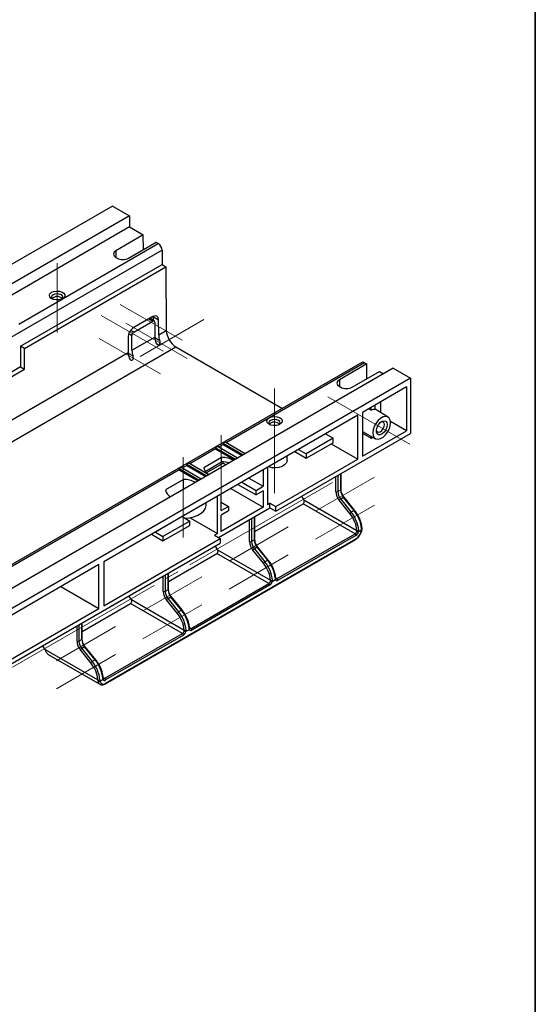
# Model space of a CAD drawing. Units: inches. Extents: x 1.3 to 65.4, y 0.2 to 45.8.
# Drawn here: x 60.3 to 65.4, y 19.5 to 29 of the extents above; entities that cross this region are included whole.
import ezdxf

# ---------------------------------------------------------------- set-up
doc = ezdxf.new("R2010")
doc.units = ezdxf.units.IN
doc.header["$LTSCALE"] = 4
doc.header["$MEASUREMENT"] = 0
doc.linetypes.add('SLD-Осевая', pattern=[0.75, 0.6, -0.05, 0.05, -0.05])
doc.linetypes.add('SLD-Сплошная', pattern=[0])
doc.layers.add('FORMAT', color=7, linetype='SLD-Сплошная')

msp = doc.modelspace()

# ---------------------------------------------------------------- linework, layer by layer
at = {"color": 7, "linetype": 'SLD-Сплошная', "lineweight": 25}
for p, q in [((61.2458756, 27.2150997), (42.6866425, 16.5010824)), ((61.2458756, 27.2150997), (61.4129087, 27.1186735)), ((61.4129087, 27.1186735), (42.8536756, 16.4046563)), ((61.4129087, 27.1186735), (61.4129087, 27.0115159)), ((61.4129087, 27.0115159), (60.0673658, 26.2347505)), ((61.4129087, 27.0115159), (61.5456239, 26.9349011)), ((61.5456239, 26.9349011), (61.2793071, 26.7811597)), ((61.5477562, 26.7926027), (61.5456239, 26.9349011)), ((61.7284157, 26.7865146), (57.3615784, 24.2655931)), ((60.3364732, 26.0686824), (61.6912972, 26.8508057)), ((61.4036206, 26.709395), (61.6699374, 26.8631364)), ((61.6699374, 26.8631364), (61.6912972, 26.8508057)), ((61.7284157, 26.7865146), (61.7284157, 26.6472097)), ((61.2793071, 26.7168853), (61.2922822, 26.709395)), ((60.3550324, 25.8543725), (61.7284157, 26.6472097)), ((60.3921509, 25.8329444), (61.7655341, 26.6257817)), ((61.7284157, 26.6472097), (61.7655341, 26.6257817)), ((61.7655341, 26.6257817), (61.7701896, 26.0070745)), ((61.6386974, 26.1417331), (61.4531051, 26.0345929)), ((61.453429, 25.9915429), (61.6390213, 26.0986831)), ((61.652191, 26.0999551), (61.6092595, 26.124739)), ((61.6447491, 26.138229), (61.694861, 26.1093001)), ((61.6450059, 26.104103), (61.6447491, 26.138229)), ((61.6959526, 25.9642184), (61.694861, 26.1093001)), ((61.6577425, 26.0878721), (61.6588342, 25.9427904)), ((61.6959526, 25.9642184), (61.7701896, 26.0070745)), ((61.3979133, 25.9378758), (61.3990049, 25.7927942)), ((61.4361234, 25.8142222), (61.4350317, 25.9593039)), ((61.4361234, 25.8142222), (61.6588342, 25.9427904)), ((43.3037491, 15.1332668), (61.8629822, 25.847284)), ((60.3550324, 25.8543725), (60.3550324, 25.6529162)), ((60.3921509, 25.8329444), (60.3550324, 25.8543725)), ((60.3936734, 25.6306093), (60.3921509, 25.8329444)), ((61.8629822, 25.847284), (62.8969942, 25.2503615)), ((43.2109565, 15.2930573), (61.3990049, 25.7927942)), ((63.9740829, 25.6401391), (45.4148498, 14.9261219)), ((63.6694498, 25.6962906), (59.3026126, 23.1753692)), ((60.3550324, 25.6529162), (59.985036, 25.4393218)), ((59.9853702, 25.3949009), (60.3936734, 25.6306093)), ((60.3550324, 25.6529162), (60.3936734, 25.6306093)), ((63.7170542, 25.681361), (63.4507374, 25.5276196)), ((63.6956944, 25.6936918), (63.7170542, 25.681361)), ((63.7191865, 25.5390627), (63.7170542, 25.681361)), ((63.9740829, 25.6401391), (64.141116, 25.543713)), ((64.141116, 25.543713), (45.5818829, 14.8296958)), ((63.5750509, 25.455855), (63.8413677, 25.6095964)), ((63.8413677, 25.6095964), (63.8812716, 25.5865603)), ((64.141116, 25.543713), (64.141116, 25.007925)), ((63.4507374, 25.4633453), (63.4637124, 25.455855)), ((64.1039975, 25.4579904), (63.6771352, 25.211568)), ((64.1039975, 25.4579904), (64.1039975, 25.0315032)), ((63.7369781, 25.2461146), (63.7606517, 25.2319684)), ((63.7606517, 25.2319684), (63.7606517, 25.2597811)), ((63.7977702, 25.238647), (63.7977702, 25.2812091)), ((63.9241627, 25.16622), (63.7977702, 25.2428328)), ((63.8534479, 25.2090838), (63.8534479, 25.3133512)), ((63.6307371, 25.1847829), (61.1623591, 23.7598187)), ((63.6307371, 24.7582958), (63.6307371, 25.1847829)), ((63.6771352, 25.211568), (63.6771352, 24.7850808)), ((62.782764, 25.1064505), (62.7714224, 25.0969163)), ((64.1039975, 25.0315032), (63.9480592, 25.1215245)), ((62.83269, 24.2525868), (64.141116, 25.007925)), ((63.3152301, 25.0026307), (63.0554008, 24.8526345)), ((63.389467, 24.9597747), (63.1296378, 24.8097784)), ((63.3152301, 25.0026307), (63.389467, 24.9597747)), ((63.389467, 24.9169116), (63.389467, 24.9597747)), ((63.6771352, 24.7850808), (64.1039975, 25.0315032)), ((63.6771352, 25.0249761), (63.8027908, 24.9559748)), ((63.6771352, 25.0100752), (63.7606517, 24.9618621)), ((63.7606517, 24.9618621), (63.7606517, 24.9791146)), ((63.7606517, 24.9618621), (63.775968, 24.970704)), ((62.2666334, 24.8794282), (62.2480742, 24.8687142)), ((62.2480742, 24.8687142), (62.4429326, 24.7562249)), ((62.2480742, 24.8687142), (62.2480742, 24.8579985)), ((62.2480742, 24.8579985), (62.4336514, 24.750867)), ((62.4614918, 24.7669389), (62.2666334, 24.8794282)), ((62.3408704, 24.9222843), (62.3223111, 24.9115703)), ((62.3223111, 24.9115703), (62.3223111, 24.9008545)), ((62.3223111, 24.9115703), (62.5171695, 24.7990809)), ((62.3223111, 24.9008545), (62.5078884, 24.7937231)), ((62.5357287, 24.809795), (62.3408704, 24.9222843)), ((63.1296378, 24.7669154), (63.389467, 24.9169116)), ((63.3727218, 24.9072448), (63.6307371, 24.7582958)), ((62.3072859, 24.7743264), (62.1331848, 24.67382)), ((62.3072859, 24.7314634), (62.3072859, 24.7743264)), ((62.9429456, 24.7432961), (62.9429456, 24.7877294)), ((63.0182371, 24.8311943), (63.0182824, 24.8311995)), ((63.0182824, 24.8312204), (63.0182824, 24.8311995)), ((63.0182824, 24.8311995), (63.1296378, 24.7669154)), ((63.0554008, 24.8526345), (63.1296378, 24.8097784)), ((63.1296378, 24.8097784), (63.1296378, 24.7669154)), ((61.914008, 24.6758619), (61.8954488, 24.6651479)), ((61.8954488, 24.6651479), (61.8954488, 24.6544321)), ((61.8954488, 24.6651479), (62.0903071, 24.5526585)), ((62.1088664, 24.5633726), (61.914008, 24.6758619)), ((61.9882449, 24.718718), (61.9696857, 24.708004)), ((61.9696857, 24.708004), (61.9696857, 24.6972882)), ((61.9696857, 24.708004), (62.1645441, 24.5955146)), ((61.9696857, 24.6972882), (62.155263, 24.5901567)), ((62.1831033, 24.6062286), (61.9882449, 24.718718)), ((62.1460019, 24.6383562), (62.3072859, 24.7314634)), ((62.1585537, 24.6241515), (62.3223111, 24.7186866)), ((62.3223111, 24.7186866), (62.3223111, 24.7309)), ((62.3223111, 24.7186866), (62.3501093, 24.7026391)), ((62.7522048, 24.6776171), (62.7522048, 24.315414)), ((62.83269, 24.297593), (63.6307371, 24.7582958)), ((61.8954488, 24.6544321), (59.3288572, 23.1727703)), ((61.8954488, 24.6544321), (62.081026, 24.5473007)), ((62.5728291, 24.5740657), (62.712055, 24.4936923)), ((62.712055, 24.6544391), (62.712055, 24.4936923)), ((63.4675477, 24.4632225), (63.4675477, 24.6190824)), ((61.9361012, 24.5600461), (61.7620002, 24.4595397)), ((61.9361012, 24.4636374), (61.9361012, 24.5600461)), ((62.398344, 24.4733375), (62.712055, 24.292236)), ((62.4661075, 24.5124566), (62.6424579, 24.4106517)), ((62.503232, 24.5338881), (62.6424579, 24.4535147)), ((62.6424579, 24.4535147), (62.712055, 24.4936923)), ((62.2666334, 24.0350996), (62.2666334, 24.3973027)), ((62.3037519, 24.2579839), (62.3037519, 24.4187307)), ((62.6424579, 24.4106517), (62.6424579, 24.4535147)), ((62.712055, 24.4508292), (62.6424579, 24.4106517)), ((62.712055, 24.4508292), (62.712055, 24.292236)), ((63.463704, 24.4578655), (63.4358651, 24.4417944)), ((63.4915428, 24.3861137), (63.463704, 24.3700427)), ((63.5936186, 24.2591324), (63.4915428, 24.3861137)), ((63.5992071, 24.260753), (63.4971313, 24.3877343)), ((62.1556644, 24.3115592), (62.1556644, 24.3332416)), ((62.2777753, 23.9965255), (62.7770123, 24.2847289)), ((62.3037519, 24.338339), (62.373349, 24.2981615)), ((62.3037519, 24.2579839), (62.373349, 24.2981615)), ((62.712055, 24.292236), (62.3037519, 24.0565276)), ((62.373349, 24.2981615), (62.373349, 24.2552984)), ((62.629289, 24.0533967), (63.0982889, 24.3241445)), ((62.7770123, 24.3297351), (62.7522048, 24.315414)), ((62.7770123, 24.2847289), (62.7770123, 24.3297351)), ((62.7770123, 24.3297351), (62.83269, 24.297593)), ((62.7770123, 24.2847289), (62.83269, 24.2525868)), ((62.83269, 24.2525868), (62.83269, 24.297593)), ((63.6028982, 24.0328398), (63.0982889, 24.3241445)), ((63.1068228, 24.3620776), (63.6209829, 24.0652593)), ((63.5518603, 24.2311028), (63.4497845, 24.3580841)), ((63.463704, 24.3700427), (63.5657798, 24.2430614)), ((61.9232876, 24.1990794), (61.6634584, 24.0490832)), ((61.9232876, 24.1990794), (61.9975246, 24.1562234)), ((62.0003047, 24.1888479), (62.2666334, 24.0350996)), ((62.373349, 24.2552984), (62.3037519, 24.2151209)), ((62.3037519, 24.0565276), (62.3037519, 24.2151209)), ((62.629289, 23.979306), (62.629289, 24.19945)), ((63.5936186, 24.2591324), (63.5657798, 24.2430614)), ((61.9975246, 24.1562234), (61.7376953, 24.0062271)), ((61.7376953, 23.9633641), (61.9975246, 24.1133603)), ((61.9975246, 24.1133603), (61.9975246, 24.1562234)), ((61.6262856, 24.0276377), (61.6263399, 24.0276482)), ((61.6263399, 24.0276691), (61.6263399, 24.0276482)), ((61.6263399, 24.0276482), (61.7376953, 23.9633641)), ((61.6634584, 24.0490832), (61.7376953, 24.0062271)), ((61.7376953, 24.0062271), (61.7376953, 23.9633641)), ((62.2666334, 24.0350996), (62.2387946, 24.0190286)), ((62.2387946, 24.0190286), (62.2944723, 23.9868865)), ((62.8481561, 23.5971364), (63.6028982, 24.0328398)), ((63.6121778, 24.016767), (62.8574357, 23.5810636)), ((63.6666582, 24.0671033), (63.6375374, 24.0502922)), ((58.106272, 21.5240838), (62.2944723, 23.9418803)), ((61.1623591, 23.3333315), (62.2944723, 23.9868865)), ((61.1781998, 22.575075), (63.6094594, 23.9786113)), ((61.1809183, 22.5810835), (63.6121778, 23.9846197)), ((62.2944723, 23.9868865), (62.2944723, 23.9418803)), ((62.6254453, 23.973949), (62.5976064, 23.957878)), ((62.6532841, 23.9021973), (62.6254453, 23.8861263)), ((62.7553599, 23.775216), (62.6532841, 23.9021973)), ((62.7609484, 23.7768365), (62.6588726, 23.9038178)), ((61.7910303, 23.5694802), (62.2600302, 23.8402281)), ((62.7646395, 23.5489233), (62.2600302, 23.8402281)), ((62.2685641, 23.8781611), (62.7827242, 23.5813428)), ((62.7136016, 23.7471863), (62.6115258, 23.8741676)), ((62.6254453, 23.8861263), (62.7275211, 23.759145)), ((61.115961, 23.7330336), (58.7218199, 22.3509254)), ((61.115961, 23.3065464), (61.115961, 23.7330336)), ((61.1623591, 23.7598187), (61.1623591, 23.3333315)), ((62.7553599, 23.775216), (62.7275211, 23.759145)), ((61.7910303, 23.4953896), (61.7910303, 23.6512495)), ((60.7465722, 23.51979), (61.115961, 23.3065464)), ((62.0098974, 23.1132199), (62.7646395, 23.5489233)), ((62.7739191, 23.5328505), (62.019177, 23.0971472)), ((62.8320761, 23.5853093), (62.7992787, 23.5663757)), ((62.8343491, 23.5968861), (62.8344969, 23.5966096)), ((61.7871866, 23.4900326), (61.7593477, 23.4739616)), ((60.9527716, 23.0855638), (61.4217715, 23.3563116)), ((61.9263808, 23.0650069), (61.4217715, 23.3563116)), ((61.4303054, 23.3942447), (61.9444655, 23.0974264)), ((61.8753429, 23.2632699), (61.7732672, 23.3902512)), ((61.8150254, 23.4182808), (61.7871866, 23.4022098)), ((61.7871866, 23.4022098), (61.8892624, 23.2752285)), ((61.9171012, 23.2912995), (61.8150254, 23.4182808)), ((61.9226897, 23.2929201), (61.8206139, 23.4199014)), ((58.7218199, 21.9244382), (61.115961, 23.3065464)), ((61.9171012, 23.2912995), (61.8892624, 23.2752285)), ((60.9527716, 23.0114731), (60.9527716, 23.167333)), ((61.1716387, 22.6293035), (61.9263808, 23.0650069)), ((61.9356604, 23.0489341), (61.1809183, 22.6132307)), ((61.9938174, 23.1013928), (61.96102, 23.0824593)), ((61.9960904, 23.1129696), (61.9962382, 23.1126931)), ((60.9489279, 23.0061161), (60.921089, 22.9900451)), ((60.5920467, 22.9103282), (61.1062068, 22.6135099)), ((60.6236659, 22.861001), (61.1257107, 22.5711767)), ((61.0370842, 22.7793534), (60.9350085, 22.9063347)), ((60.9767667, 22.9343644), (60.9489279, 22.9182934)), ((60.9489279, 22.9182934), (61.0510037, 22.7913121)), ((61.0788425, 22.8073831), (60.9767667, 22.9343644)), ((61.084431, 22.8090037), (60.9823552, 22.935985)), ((61.0788425, 22.8073831), (61.0510037, 22.7913121)), ((61.1268609, 22.5705452), (61.1257107, 22.5711767)), ((61.1555587, 22.6174764), (61.1264379, 22.6006653)), ((61.1578317, 22.6290532), (61.1579795, 22.6287767))]:
    msp.add_line(p, q, dxfattribs=at)
at = {"color": 8, "linetype": 'SLD-Сплошная', "lineweight": 25}
for p, q in [((61.2793071, 26.7811597), (61.2812847, 26.7157437)), ((61.6015729, 26.1203016), (61.6390213, 26.0986831)), ((61.4241919, 26.0084211), (61.453429, 25.9915429)), ((61.4057958, 25.9761814), (61.4350317, 25.9593039)), ((61.6590021, 25.9371173), (61.7063834, 25.9097647)), ((61.3991728, 25.7871211), (61.4465541, 25.7597684)), ((63.6956944, 25.6936918), (62.3501515, 24.9169264)), ((63.4507374, 25.5276196), (63.452715, 25.4622037)), ((62.2480742, 24.8579985), (61.9975261, 24.7133601)), ((62.3223111, 24.9008545), (62.2759146, 24.8740704)), ((61.9696857, 24.6972882), (61.9232891, 24.670504)), ((63.4173059, 24.4417944), (63.4173059, 24.5900784)), ((63.4358651, 24.6007924), (63.4358651, 24.4417944)), ((63.463704, 24.4578655), (63.463704, 24.6168634)), ((62.6254453, 23.973949), (62.6254453, 24.1972311)), ((62.5790472, 23.957878), (62.5790472, 24.170446)), ((62.5976064, 24.18116), (62.5976064, 23.957878)), ((61.7407885, 23.4739616), (61.7407885, 23.6222455)), ((61.7593477, 23.6329595), (61.7593477, 23.4739616)), ((61.7871866, 23.4900326), (61.7871866, 23.6490305)), ((62.8326678, 23.6060776), (62.8481561, 23.5971364)), ((60.9025298, 22.9900451), (60.9025298, 23.138329)), ((60.921089, 23.1490431), (60.921089, 22.9900451)), ((60.9489279, 23.0061161), (60.9489279, 23.1651141)), ((61.9944091, 23.1221611), (62.0098974, 23.1132199)), ((61.1561504, 22.6382447), (61.1716387, 22.6293035))]:
    msp.add_line(p, q, dxfattribs=at)
at = {"color": 7, "linetype": 'SLD-Сплошная', "lineweight": 25, "flags": 128}
for points in [[(60.6559065, 26.3771222), (60.6788917, 26.3862117), (60.7060125, 26.3898941), (60.7336062, 26.3876721), (60.7579461, 26.3798456), (60.7757449, 26.3674719), (60.7845988, 26.3522219), (60.7833121, 26.3361553), (60.7720585, 26.321442), (60.7523579, 26.3100691), (60.726871, 26.3035726), (60.6990399, 26.3028298), (60.6726233, 26.307941), (60.651189, 26.3182161), (60.6376317, 26.3322672), (60.6337826, 26.3481967), (60.6401614, 26.3638532), (60.6559065, 26.3771222)], [(60.7487092, 26.3527313), (60.7307262, 26.3596679), (60.7095138, 26.3621037), (60.6883014, 26.3596679), (60.6703183, 26.3527313), (60.6583025, 26.3423499), (60.6540831, 26.3301043), (60.6583025, 26.3178586), (60.6658307, 26.3104057)], [(60.7531969, 26.3104057), (60.7607251, 26.3178586), (60.7649445, 26.3301043), (60.7607251, 26.3423499), (60.7487092, 26.3527313)], [(62.7681967, 25.1577231), (62.7910749, 25.1667703), (62.8180695, 25.1704355), (62.8455348, 25.1682238), (62.8697614, 25.1604338), (62.8874775, 25.1481176), (62.8962902, 25.1329386), (62.8950095, 25.1169468), (62.8838083, 25.102302), (62.8641993, 25.090982), (62.838831, 25.0845156), (62.8111293, 25.0837763), (62.7848357, 25.0888638), (62.7635011, 25.099091), (62.7500069, 25.1130767), (62.7461757, 25.1289321), (62.7525248, 25.1445158), (62.7681967, 25.1577231)], [(62.8667386, 25.0920314), (62.8727601, 25.0983168), (62.8769791, 25.1105611), (62.8727601, 25.1228054), (62.8607456, 25.1331856), (62.8427646, 25.1401215), (62.8215545, 25.142557), (62.8003444, 25.1401215), (62.7823634, 25.1331856)], [(63.9485639, 25.1110823), (63.945087, 25.1370006), (63.9349377, 25.1568048), (63.9189384, 25.1688903), (63.8983852, 25.1722782), (63.8749433, 25.1666938), (63.8505117, 25.1525898), (63.8270697, 25.1311086), (63.8065166, 25.1039906), (63.7905173, 25.0734326), (63.780368, 25.0419104), (63.776891, 25.0119776), (63.780368, 24.9860593), (63.7905173, 24.9662551), (63.8065166, 24.9541696), (63.8270697, 24.9507817), (63.8505117, 24.9563661), (63.8749433, 24.9704701), (63.8983852, 24.9919513), (63.9189384, 25.0190694), (63.9349377, 25.0496273), (63.945087, 25.0811495), (63.9485639, 25.1110823)], [(62.7823634, 25.1331856), (62.7703489, 25.1228054), (62.7661299, 25.1105611), (62.7703489, 25.0983168), (62.7763704, 25.0920314)], [(63.8099026, 25.0397209), (63.8123671, 25.0311978), (63.8209031, 25.0213735), (63.833678, 25.0188913), (63.8487471, 25.0241291), (63.8638161, 25.0362897), (63.8765911, 25.0535215), (63.885127, 25.0732012), (63.8881244, 25.0923328)], [(63.9160853, 25.0923328), (63.9124821, 25.0679946), (63.9021594, 25.0427833), (63.8865111, 25.0201039), (63.8676507, 25.0030193), (63.8481254, 24.9938369), (63.8305722, 24.9937968), (63.8173618, 25.0029044), (63.8102782, 25.0199298), (63.8102782, 25.0425735), (63.8173618, 25.0677773), (63.8305722, 25.0921374), (63.8481254, 25.1123638), (63.8676507, 25.1257248), (63.8865111, 25.130416), (63.9021594, 25.1258037), (63.9124821, 25.1125108), (63.9160853, 25.0923328)], [(63.8881244, 25.0923328), (63.885127, 25.1080036), (63.8765911, 25.1178279), (63.8638161, 25.1203101), (63.8551969, 25.1181815)], [(62.9429456, 24.7432961), (62.9425638, 24.7377425), (62.9350886, 24.7184943), (62.9186175, 24.7012112), (62.8944556, 24.6872628), (62.8645172, 24.6777543), (62.8311747, 24.673439), (62.79707, 24.6746588), (62.7649053, 24.6813172), (62.7608526, 24.6826093)], [(61.9507969, 24.1831987), (61.9947465, 24.1878713), (62.03806, 24.1980761), (62.0767349, 24.213271), (62.1090705, 24.2327876), (62.1336451, 24.255768), (62.1493781, 24.2812015), (62.1555777, 24.30797), (62.1556644, 24.3115592)], [(60.6236659, 22.861001), (60.6198472, 22.8636069), (60.6150411, 22.8683468)], [(61.1264379, 22.6006653), (61.129174, 22.5917697), (61.1334086, 22.5844266), (61.139019, 22.5788485), (61.1458428, 22.5751971), (61.1536824, 22.5735781), (61.1623106, 22.5740384), (61.1714778, 22.5765645), (61.1809183, 22.5810835)]]:
    msp.add_lwpolyline(points, dxfattribs=at)
at = {"color": 8, "linetype": 'SLD-Сплошная', "lineweight": 25, "flags": 128}
for points in [[(63.4915428, 24.3861137), (63.493264, 24.387032), (63.4947408, 24.3876612), (63.4959163, 24.3879774), (63.4967455, 24.3879681), (63.4971313, 24.3877343)], [(63.5936186, 24.2591324), (63.5953398, 24.2600507), (63.5968166, 24.2606799), (63.5979921, 24.260996), (63.5988213, 24.2609868), (63.5992065, 24.2607538)]]:
    msp.add_lwpolyline(points, dxfattribs=at)
at = {"color": 7, "linetype": 'SLD-Сплошная', "lineweight": 25}
for centre, radius, start, end in [((61.6478269, 26.7828474), 0.0806722, 2.60547849, 57.39452166), ((60.7095138, 26.2648117), 0.0717962, 45.83702712, 134.16297278), ((61.97187, 26.0173549), 0.2019423, 182.9180619, 237.37063031), ((61.8268218, 25.946743), 0.1680341, 181.34786399, 200.33974559), ((61.8639402, 25.968171), 0.1680341, 181.34786399, 200.33974559), ((61.604111, 25.8181748), 0.1680341, 181.34786399, 200.33974559), ((61.5669925, 25.7967467), 0.1680341, 181.34786399, 200.33974559), ((63.680318, 25.6722282), 0.026403, 54.38242252, 114.30711905), ((63.7907349, 25.1712596), 0.0677536, 84.03989375, 116.35992556), ((62.8206314, 25.0401843), 0.0763226, 48.01483758, 119.74554847), ((62.3091914, 24.5297909), 0.244543, 61.90058, 90.4464603), ((62.2252358, 24.6895156), 0.0933795, 189.67639566, 243.60388424), ((62.30553, 24.4590086), 0.2724605, 73.8341726, 89.63075739), ((61.9380067, 24.3155106), 0.244543, 61.90058, 90.4464603), ((61.8482433, 24.4710023), 0.0870015, 187.57082688, 245.32098274), ((62.9901278, 24.3038813), 0.1304014, 26.50563017, 45.24246027), ((63.5581571, 24.4482872), 0.1410008, 182.63928736, 219.77207238), ((63.4265855, 24.459704), 0.0201709, 242.60967224, 297.39032776), ((63.5565947, 24.4473597), 0.1208578, 182.63928736, 219.77207238), ((63.5844336, 24.4634307), 0.1208578, 182.63928736, 219.77207238), ((63.4888104, 24.3267395), 0.050055, 120.10440753, 141.22945401), ((63.5908862, 24.1997582), 0.050055, 120.10440753, 141.22945401), ((63.3119953, 24.0338019), 0.3105847, 5.8131376, 39.43900038), ((63.3099238, 24.0326071), 0.3312903, 5.8131376, 39.43900038), ((63.3377626, 24.0486781), 0.3312903, 5.8131376, 39.43900038), ((63.5807949, 24.0671288), 0.0407958, 302.80656383, 342.98325838), ((63.5920306, 24.0158502), 0.020168, 2.60547849, 57.39452166), ((63.5451512, 24.0881247), 0.123312, 302.92583519, 350.18463278), ((63.5790228, 24.0682006), 0.0611937, 302.80656383, 342.98325838), ((63.6383209, 24.0876798), 0.0373958, 240.32077712, 268.79947739), ((63.6292872, 24.0854105), 0.0217953, 247.60348334, 297.97330961), ((62.1518691, 23.8199649), 0.1304014, 26.50563017, 45.24246027), ((62.7198984, 23.9643708), 0.1410008, 182.63928736, 219.77207238), ((62.5883268, 23.9757876), 0.0201709, 242.60967224, 297.39032776), ((62.718336, 23.9634433), 0.1208578, 182.63928736, 219.77207238), ((62.7461749, 23.9795143), 0.1208578, 182.63928736, 219.77207238), ((62.6505517, 23.842823), 0.050055, 120.10440753, 141.22945401), ((62.7526275, 23.7158417), 0.050055, 120.10440753, 141.22945401), ((62.4737367, 23.5498854), 0.3105847, 5.8131376, 39.43900038), ((62.4716651, 23.5486907), 0.3312903, 5.8131376, 39.43900038), ((62.4995039, 23.5647617), 0.3312903, 5.8131376, 39.43900038), ((62.7425362, 23.5832124), 0.0407958, 302.80656383, 342.98325838), ((62.7537719, 23.5319337), 0.020168, 2.60547849, 57.39452166), ((62.7407641, 23.5842841), 0.0611937, 302.80656383, 342.98325838), ((62.8000622, 23.6037633), 0.0373958, 240.32077712, 268.79947739), ((62.7910285, 23.601494), 0.0217953, 247.60348334, 297.97330961), ((62.8465527, 23.5939191), 0.0168435, 210.74179435, 310.24985548), ((62.8372885, 23.5801468), 0.020168, 2.60547849, 57.39452166), ((61.3136104, 23.3360484), 0.1304014, 26.50563017, 45.24246027), ((61.8816397, 23.4804544), 0.1410008, 182.63928736, 219.77207238), ((61.7500681, 23.4918712), 0.0201709, 242.60967224, 297.39032776), ((61.8800774, 23.4795268), 0.1208578, 182.63928736, 219.77207238), ((61.9079162, 23.4955978), 0.1208578, 182.63928736, 219.77207238), ((61.812293, 23.3589066), 0.050055, 120.10440753, 141.22945401), ((61.9143688, 23.2319253), 0.050055, 120.10440753, 141.22945401), ((61.635478, 23.065969), 0.3105847, 5.8131376, 39.43900038), ((61.6334064, 23.0647742), 0.3312903, 5.8131376, 39.43900038), ((61.6612452, 23.0808452), 0.3312903, 5.8131376, 39.43900038), ((61.9042775, 23.0992959), 0.0407958, 302.80656383, 342.98325838), ((61.9155133, 23.0480173), 0.020168, 2.60547849, 57.39452166), ((61.9025054, 23.1003677), 0.0611937, 302.80656383, 342.98325838), ((61.9618035, 23.1198469), 0.0373958, 240.32077712, 268.79947739), ((61.9527698, 23.1175776), 0.0217953, 247.60348334, 297.97330961), ((62.008294, 23.1100027), 0.0168435, 210.74179435, 310.24985548), ((61.9990298, 23.0962304), 0.020168, 2.60547849, 57.39452166), ((60.4753518, 22.852132), 0.1304014, 26.50563017, 45.24246027), ((61.043381, 22.9965379), 0.1410008, 182.63928736, 219.77207238), ((60.9118094, 23.0079547), 0.0201709, 242.60967224, 297.39032776), ((61.0418187, 22.9956104), 0.1208578, 182.63928736, 219.77207238), ((61.0696575, 23.0116814), 0.1208578, 182.63928736, 219.77207238), ((60.9740343, 22.8749902), 0.050055, 120.10440753, 141.22945401), ((61.0761101, 22.7480089), 0.050055, 120.10440753, 141.22945401), ((60.7972193, 22.5820525), 0.3105847, 5.8131376, 39.43900038), ((60.7951477, 22.5808578), 0.3312903, 5.8131376, 39.43900038), ((60.8229865, 22.5969288), 0.3312903, 5.8131376, 39.43900038), ((61.1145111, 22.6336612), 0.0217953, 247.60348334, 297.97330961), ((61.1156047, 22.6141064), 0.0172633, 244.15230884, 308.86796929), ((61.1700354, 22.6260863), 0.0168435, 210.74179435, 310.24985548), ((61.1607711, 22.6123139), 0.020168, 2.60547849, 57.39452166)]:
    msp.add_arc(centre, radius, start, end, dxfattribs=at)
at = {"color": 8, "linetype": 'SLD-Сплошная', "lineweight": 25}
for centre, radius, start, end in [((63.46098, 24.4638774), 0.0066003, 294.37465829, 354.30520075), ((63.6658627, 24.0717093), 0.0046742, 279.79952727, 342.76207678), ((63.6652066, 24.0878285), 0.0059921, 290.9520794, 357.68937434), ((62.6227213, 23.979961), 0.0066003, 294.37465829, 354.30520075), ((62.6577448, 23.8972608), 0.0066534, 80.24093299, 132.10144176), ((63.6059352, 23.9838249), 0.006293, 304.05635075, 7.25582965), ((62.7598206, 23.7702795), 0.0066534, 80.24093299, 132.10144176), ((62.8267449, 23.6040581), 0.0062025, 292.22133142, 356.40487471), ((62.8251598, 23.5927004), 0.0101224, 313.09942168, 22.71792496), ((62.8404694, 23.607759), 0.0131121, 245.92269271, 305.88995384), ((61.7844626, 23.4960445), 0.0066003, 294.37465829, 354.30520075), ((61.8194861, 23.4133443), 0.0066534, 80.24093299, 132.10144176), ((61.9215619, 23.286363), 0.0066534, 80.24093299, 132.10144176), ((61.9884862, 23.1201416), 0.0062025, 292.22133142, 356.40487471), ((61.9869011, 23.1087839), 0.0101224, 313.09942168, 22.71792496), ((62.0022107, 23.1238426), 0.0131121, 245.92269271, 305.88995384), ((60.9462039, 23.0121281), 0.0066003, 294.37465829, 354.30520075), ((60.9812275, 22.9294279), 0.0066534, 80.24093299, 132.10144176), ((61.0833032, 22.8024466), 0.0066534, 80.24093299, 132.10144176), ((61.1463375, 22.6038252), 0.0386185, 187.82074994, 237.71584387), ((61.1502275, 22.6362252), 0.0062025, 292.22133142, 356.40487471), ((61.1486424, 22.6248675), 0.0101224, 313.09942168, 22.71792496), ((61.163952, 22.6399262), 0.0131121, 245.92269271, 305.88995384), ((61.1746762, 22.5802885), 0.0062925, 304.03983486, 7.257488)]:
    msp.add_arc(centre, radius, start, end, dxfattribs=at)
at = {"color": 7, "linetype": 'SLD-Сплошная', "lineweight": 25}
for centre, major_axis, ratio, start_param, end_param in [((61.3350103, 26.7490225), (0.0787641, 0), 0.577111905, 2.356346783, 3.926838524), ((61.3479514, 26.7415517), (0.0787402, 0), 0.577463573, 3.92714311, 5.497634851), ((61.6391833, 26.077158), (0.0388465, 0.0684923), 0.582397082, 5.493265019, 7.064061345), ((61.6391833, 26.077158), (0.0129488, 0.0228308), 0.582397082, 5.493265019, 7.064061345), ((61.5890714, 26.106087), (0.0388465, 0.0684923), 0.582397082, 5.493265019, 5.596078116), ((61.453591, 25.9700179), (0.0388465, 0.0684923), 0.582397082, 0.780876038, 2.351672365), ((61.453591, 25.9700179), (0.0129488, 0.0228308), 0.582397082, 0.780876038, 2.351672365), ((63.5064405, 25.4954825), (0.0787641, 0), 0.577111905, 2.356346783, 3.926838524), ((63.5193817, 25.4880117), (0.0787402, 0), 0.577463573, 3.92714311, 5.497634851)]:
    msp.add_ellipse(centre, major_axis=major_axis, ratio=ratio, start_param=start_param, end_param=end_param, dxfattribs=at)
for points, knots in [([(61.6692649, 25.8883367), (61.6717242, 25.8814459), (61.6764725, 25.8755745), (61.6850573, 25.8702296), (61.6882388, 25.8689848), (61.6945924, 25.8682119), (61.6978187, 25.8687285), (61.7031897, 25.8718138), (61.7053056, 25.8743419), (61.7081927, 25.8804623), (61.7089831, 25.8839567), (61.7099774, 25.8949495), (61.7088692, 25.9027995), (61.7063834, 25.9097647)], [0, 0, 0, 0, 0.25, 0.25, 0.375, 0.375, 0.5, 0.5, 0.625, 0.625, 0.75, 0.75, 1, 1, 1, 1]), ([(61.4094357, 25.7383404), (61.4118949, 25.7314497), (61.4166433, 25.7255783), (61.425228, 25.7202333), (61.4284095, 25.7189885), (61.4347632, 25.7182157), (61.4379895, 25.7187322), (61.4433604, 25.7218176), (61.4454763, 25.7243456), (61.4483634, 25.730466), (61.4491538, 25.7339604), (61.4501481, 25.7449532), (61.44904, 25.7528032), (61.4465541, 25.7597684)], [0, 0, 0, 0, 0.25, 0.25, 0.375, 0.375, 0.5, 0.5, 0.625, 0.625, 0.75, 0.75, 1, 1, 1, 1]), ([(63.477376, 24.4205547), (63.4773603, 24.4205837), (63.4732853, 24.4280959), (63.4691478, 24.4436788), (63.4680644, 24.4569119), (63.4675477, 24.4632225)], [0, 0, 0, 0, 0.002022982, 0.524083415, 1, 1, 1, 1]), ([(63.4971313, 24.3877343), (63.4945069, 24.3911621), (63.4867959, 24.4012334), (63.4811201, 24.4128753), (63.477376, 24.4205547)], [0, 0, 0, 0, 0.340353096, 1, 1, 1, 1]), ([(63.0982889, 24.3241445), (63.1009398, 24.3256749), (63.103378, 24.327943), (63.107361, 24.333559), (63.1088936, 24.3369286), (63.1105688, 24.3440606), (63.1107207, 24.3478427), (63.1096639, 24.3552314), (63.1084959, 24.3587509), (63.1068228, 24.3620776)], [0, 0, 0, 0, 0.25, 0.25, 0.5, 0.5, 0.75, 0.75, 1, 1, 1, 1]), ([(63.6711937, 24.0875886), (63.6705879, 24.0939964), (63.6688348, 24.112539), (63.6613623, 24.1447246), (63.6472529, 24.1831213), (63.6284081, 24.2197199), (63.6114327, 24.2452415), (63.6013167, 24.2580764), (63.5992071, 24.260753)], [0, 0, 0, 0, 0.1118892446, 0.3237813191, 0.5354259908, 0.7467935843, 0.9471968228, 1, 1, 1, 1]), ([(63.6094594, 23.9786113), (63.6130848, 23.9809167), (63.6234923, 23.9875347), (63.6395305, 24.0033509), (63.6552721, 24.0261915), (63.6658235, 24.0494451), (63.6689828, 24.064092), (63.6703266, 24.070322)], [0, 0, 0, 0, 0.125184883, 0.359363932, 0.593047079, 0.82690512, 1, 1, 1, 1]), ([(63.6700946, 24.0703157), (63.6706181, 24.0729637), (63.6717682, 24.07878), (63.6707702, 24.0843324), (63.6702265, 24.0873569)], [0, 0, 0, 0, 0.455274733, 1, 1, 1, 1]), ([(62.6391173, 23.9366383), (62.6391016, 23.9366673), (62.6350266, 23.9441795), (62.6308891, 23.9597624), (62.6298057, 23.9729954), (62.629289, 23.979306)], [0, 0, 0, 0, 0.002022982, 0.524083415, 1, 1, 1, 1]), ([(62.6588726, 23.9038178), (62.6562482, 23.9072457), (62.6485372, 23.917317), (62.6428614, 23.9289588), (62.6391173, 23.9366383)], [0, 0, 0, 0, 0.340353096, 1, 1, 1, 1]), ([(62.2600302, 23.8402281), (62.2626811, 23.8417585), (62.2651193, 23.8440266), (62.2691023, 23.8496426), (62.2706349, 23.8530121), (62.2723101, 23.8601442), (62.272462, 23.8639262), (62.2714052, 23.871315), (62.2702372, 23.8748345), (62.2685641, 23.8781611)], [0, 0, 0, 0, 0.25, 0.25, 0.5, 0.5, 0.75, 0.75, 1, 1, 1, 1]), ([(62.832935, 23.6036722), (62.8323292, 23.61008), (62.8305761, 23.6286226), (62.8231036, 23.6608082), (62.8089942, 23.6992049), (62.7901494, 23.7358035), (62.7731741, 23.7613251), (62.763058, 23.77416), (62.7609484, 23.7768365)], [0, 0, 0, 0, 0.111889245, 0.323781319, 0.535425991, 0.746793584, 0.947196823, 1, 1, 1, 1]), ([(62.8344404, 23.5969094), (62.8342874, 23.5971795), (62.8338259, 23.5979945), (62.8330833, 23.6009905), (62.8329687, 23.6034217), (62.8329555, 23.603702)], [0, 0, 0, 0, 0.304876895, 0.919873587, 1, 1, 1, 1]), ([(62.8351027, 23.5958247), (62.8350796, 23.5958258), (62.8349384, 23.5958325), (62.8347006, 23.5962505), (62.8345017, 23.5966001)], [0, 0, 0, 0, 0.163775694, 1, 1, 1, 1]), ([(61.8008586, 23.4527218), (61.8008429, 23.4527508), (61.7967679, 23.460263), (61.7926304, 23.4758459), (61.791547, 23.489079), (61.7910303, 23.4953896)], [0, 0, 0, 0, 0.002022982, 0.524083415, 1, 1, 1, 1]), ([(61.8206139, 23.4199014), (61.8179895, 23.4233292), (61.8102785, 23.4334006), (61.8046027, 23.4450424), (61.8008586, 23.4527218)], [0, 0, 0, 0, 0.340353096, 1, 1, 1, 1]), ([(61.4217715, 23.3563116), (61.4244224, 23.357842), (61.4268606, 23.3601101), (61.4308437, 23.3657261), (61.4323762, 23.3690957), (61.4340514, 23.3762277), (61.4342033, 23.3800098), (61.4331466, 23.3873986), (61.4319785, 23.390918), (61.4303054, 23.3942447)], [0, 0, 0, 0, 0.25, 0.25, 0.5, 0.5, 0.75, 0.75, 1, 1, 1, 1]), ([(61.9946763, 23.1197557), (61.9940705, 23.1261635), (61.9923174, 23.1447061), (61.9848449, 23.1768917), (61.9707355, 23.2152884), (61.9518907, 23.2518871), (61.9349154, 23.2774086), (61.9247993, 23.2902435), (61.9226897, 23.2929201)], [0, 0, 0, 0, 0.111889245, 0.323781319, 0.535425991, 0.746793584, 0.947196823, 1, 1, 1, 1]), ([(61.9961817, 23.112993), (61.9960287, 23.1132631), (61.9955672, 23.114078), (61.9948246, 23.1170741), (61.99471, 23.1195053), (61.9946968, 23.1197855)], [0, 0, 0, 0, 0.304876895, 0.919873587, 1, 1, 1, 1]), ([(61.996844, 23.1119083), (61.9968209, 23.1119094), (61.9966797, 23.111916), (61.9964419, 23.1123341), (61.996243, 23.1126837)], [0, 0, 0, 0, 0.1637756939, 1, 1, 1, 1]), ([(60.9625999, 22.9688054), (60.9625842, 22.9688344), (60.9585092, 22.9763466), (60.9543717, 22.9919295), (60.9532883, 23.0051626), (60.9527716, 23.0114731)], [0, 0, 0, 0, 0.002022982, 0.524083415, 1, 1, 1, 1]), ([(60.9823552, 22.935985), (60.9797308, 22.9394128), (60.9720198, 22.9494841), (60.966344, 22.9611259), (60.9625999, 22.9688054)], [0, 0, 0, 0, 0.340353096, 1, 1, 1, 1]), ([(60.6150411, 22.8683468), (60.6132108, 22.8705599), (60.6114149, 22.8731514), (60.6077655, 22.8791052), (60.6058907, 22.882515), (60.6002416, 22.8934256), (60.5963197, 22.9018321), (60.5920467, 22.9103282)], [0, 0, 0, 0, 0.25, 0.25, 0.5, 0.5, 1, 1, 1, 1]), ([(61.1564176, 22.6358393), (61.1558118, 22.6422471), (61.1540587, 22.6607897), (61.1465862, 22.6929753), (61.1324768, 22.731372), (61.113632, 22.7679706), (61.0966567, 22.7934922), (61.0865406, 22.8063271), (61.084431, 22.8090037)], [0, 0, 0, 0, 0.111889245, 0.323781319, 0.535425991, 0.746793584, 0.947196823, 1, 1, 1, 1]), ([(61.1276233, 22.5713717), (61.1297137, 22.5699614), (61.1367928, 22.5651851), (61.1524629, 22.5652241), (61.1673616, 22.569204), (61.1758963, 22.5738272), (61.1781998, 22.575075)], [0, 0, 0, 0, 0.149150218, 0.505105532, 0.866426052, 1, 1, 1, 1]), ([(61.157923, 22.6290765), (61.15777, 22.6293466), (61.1573085, 22.6301616), (61.1565659, 22.6331576), (61.1564513, 22.6355888), (61.1564381, 22.6358691)], [0, 0, 0, 0, 0.304876895, 0.919873587, 1, 1, 1, 1]), ([(61.1585853, 22.6279918), (61.1585622, 22.6279929), (61.158421, 22.6279996), (61.1581832, 22.6284176), (61.1579843, 22.6287672)], [0, 0, 0, 0, 0.1637756939, 1, 1, 1, 1])]:
    msp.add_open_spline(points, degree=3, knots=knots, dxfattribs=at)
for points in [[(63.6198046, 24.0551899), (63.6209011, 24.058619), (63.6213105, 24.0620239), (63.6209829, 24.0652593)], [(63.6395105, 24.0661617), (63.6398592, 24.0610954), (63.6391898, 24.0557404), (63.6375374, 24.0502922)], [(63.6666582, 24.0671033), (63.6674588, 24.0722435), (63.66769, 24.0772838), (63.6673493, 24.0822327)], [(62.7815459, 23.5712734), (62.7826425, 23.5747025), (62.7830518, 23.5781075), (62.7827242, 23.5813428)], [(62.8012518, 23.5822452), (62.8016005, 23.577179), (62.8009311, 23.5718239), (62.7992787, 23.5663757)], [(62.8320761, 23.5853093), (62.8304239, 23.5888493), (62.8294394, 23.5932504), (62.8290906, 23.5983162)], [(61.9432872, 23.087357), (61.9443838, 23.0907861), (61.9447931, 23.094191), (61.9444655, 23.0974264)], [(61.9629931, 23.0983288), (61.9633419, 23.0932626), (61.9626724, 23.0879075), (61.96102, 23.0824593)], [(61.9938174, 23.1013928), (61.9921652, 23.1049329), (61.9911807, 23.1093339), (61.9908319, 23.1143998)], [(61.1080782, 22.5985702), (61.1071458, 22.6031396), (61.1065268, 22.6081184), (61.1062068, 22.6135099)], [(61.1247344, 22.6144123), (61.1250751, 22.6094635), (61.1256373, 22.6048812), (61.1264379, 22.6006653)], [(61.1555587, 22.6174764), (61.1539065, 22.6210164), (61.152922, 22.6254175), (61.1525732, 22.6304833)]]:
    msp.add_open_spline(points, degree=3, dxfattribs=at)
at = {"layer": 'FORMAT', "color": 7, "lineweight": 35}
msp.add_line((65.3543307, 45.8267717), (65.3543307, 0.7874016), dxfattribs=at)
at = {"layer": 'FORMAT', "color": 7, "linetype": 'SLD-Осевая', "lineweight": 18, "ltscale": 0.666667}
for p, q in [((60.7095138, 26.6611361), (60.7095138, 26.3301043)), ((60.7095138, 26.3301043), (60.7095138, 25.9883518)), ((61.322394, 26.2600366), (61.924094, 25.9126826)), ((61.1368017, 26.1528964), (61.7385016, 25.8055424)), ((61.515974, 25.754118), (62.1357535, 26.1119091)), ((61.3782767, 26.0777486), (61.9726043, 25.7346506)), ((61.1184474, 25.9277524), (61.712775, 25.5846544)), ((62.8215545, 24.4283355), (62.8215545, 25.4418809)), ((63.3394065, 25.3636367), (64.1354988, 24.9040624)), ((62.3037519, 24.3180365), (62.3037519, 24.9908208)), ((61.9325672, 23.9965986), (61.9325672, 24.7765404)), ((63.792153, 24.5831909), (63.2187715, 24.2521849)), ((63.3829043, 24.5304843), (60.2761876, 22.7370149)), ((63.792153, 24.3109741), (63.2187715, 23.979968)), ((62.9538943, 24.0992745), (62.3805128, 23.7682684)), ((62.9538943, 23.8270577), (62.3805128, 23.4960516)), ((62.1156356, 23.615358), (61.5422541, 23.284352)), ((62.1156356, 23.3431412), (61.5422541, 23.0121352)), ((61.2773769, 23.1314416), (60.7039954, 22.8004355)), ((61.2773769, 22.8592248), (60.7039954, 22.5282187))]:
    msp.add_line(p, q, dxfattribs=at)

doc.saveas('drawing.dxf')
